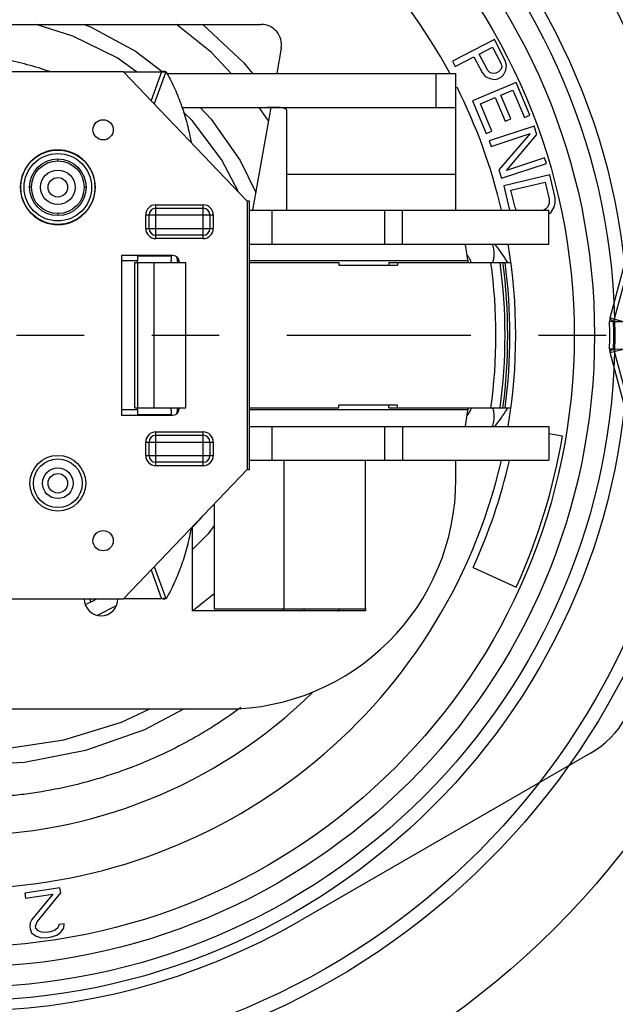
# Model space of a CAD drawing. Units: inches. Extents: x 0.6 to 14.3, y 0.4 to 8.2.
# Drawn here: x 12 to 12.9, y 3.8 to 5.2 of the extents above; entities that cross this region are included whole.
import ezdxf

# ---------------------------------------------------------------- set-up
doc = ezdxf.new("R2010")
doc.units = ezdxf.units.IN
doc.header["$LTSCALE"] = 0.605
doc.header["$MEASUREMENT"] = 0
doc.linetypes.add('PHANTOM', pattern=[0.8, 0.45, -0.05, 0.1, -0.05, 0.1, -0.05])
doc.layers.get('0').update_dxf_attribs({"linetype": 'CONTINUOUS'})
doc.layers.add('12_COMPONENTS', color=7, linetype='CONTINUOUS')

# ---------------------------------------------------------------- blocks, each defined once
blk = doc.blocks.new('2')
at = {"color": 7, "linetype": 'Continuous'}
for p, q in [((15.4404, 12.3543), (15.5138, 12.6283)), ((15.4787, 12.4703), (15.4456, 12.3489)), ((15.4456, 12.3489), (15.4397, 12.3487)), ((15.4404, 12.3543), (15.4597, 12.3492)), ((15.4456, 12.3489), (15.4597, 12.3492)), ((15.4397, 12.3085), (15.4456, 12.3084)), ((15.4404, 12.303), (15.4597, 12.3081)), ((15.5138, 12.029), (15.4404, 12.303)), ((15.4456, 12.3084), (15.4597, 12.3081)), ((15.4456, 12.3084), (15.4787, 12.187))]:
    blk.add_line(p, q, dxfattribs=at)
for radius in [1.24, 1.1, 1.08]:
    blk.add_circle((14.4824, 12.3286), radius, dxfattribs=at)
for centre, radius, start, end in [((14.4824, 12.3286), 1.6094, 74.4958, 170.5042), ((14.4824, 12.3286), 1.6094, 9.4571, 55.5042), ((14.4824, 12.3286), 1.6094, 291.0958, 7.1429), ((15.4597, 12.3492), 0.02, 165, 181.2025), ((14.4824, 12.3286), 0.9575, 358.7975, 1.2025), ((14.4824, 12.3286), 0.9634, 358.7975, 1.2025), ((15.4597, 12.3081), 0.02, 178.7975, 195)]:
    blk.add_arc(centre, radius, start, end, dxfattribs=at)
for points, knots in [([(15.4404, 12.3543), (15.4403, 12.3538), (15.4408, 12.3523), (15.4427, 12.3506), (15.4445, 12.3495), (15.4456, 12.3489)], [0, 0, 0, 0, 0.208346, 0.535583, 1, 1, 1, 1]), ([(15.4456, 12.3084), (15.4445, 12.3078), (15.4428, 12.3067), (15.4408, 12.305), (15.4403, 12.3035), (15.4404, 12.303)], [0, 0, 0, 0, 0.464417, 0.791654, 1, 1, 1, 1])]:
    blk.add_open_spline(points, degree=3, knots=knots, dxfattribs=at)

msp = doc.modelspace()

# ---------------------------------------------------------------- linework, layer by layer
at = {"linetype": 'PHANTOM'}
msp.add_line((10.0536, 4.7737), (13.6867, 4.7737), dxfattribs=at)
at = {"layer": '12_COMPONENTS', "linetype": 'Continuous'}
for p, q in [((11.4487, 5.2337), (12.3324, 5.2337)), ((12.6774, 5.2114), (12.6152, 5.1792)), ((12.6935, 5.1803), (12.6774, 5.2114)), ((12.1464, 5.194), (12.1859, 5.1638)), ((12.362, 5.1985), (12.3553, 5.1609)), ((12.655, 5.1899), (12.6748, 5.2002)), ((12.6677, 5.1653), (12.655, 5.1899)), ((12.6748, 5.2002), (12.6875, 5.1756)), ((12.6152, 5.1792), (12.6193, 5.1714)), ((12.6193, 5.1714), (12.647, 5.1858)), ((12.647, 5.1858), (12.6591, 5.1625)), ((12.6875, 5.1756), (12.6882, 5.171)), ((12.6955, 5.1731), (12.6935, 5.1803)), ((12.6942, 5.1659), (12.6955, 5.1731)), ((12.1285, 5.1637), (11.5962, 5.1637)), ((12.1285, 5.1637), (12.1849, 5.1637)), ((12.3115, 4.9722), (12.1285, 5.1637)), ((12.1849, 5.1637), (12.1694, 5.121)), ((12.1912, 5.1633), (12.174, 5.1161)), ((12.1849, 5.1637), (12.1873, 5.1634)), ((12.1873, 5.1634), (12.1895, 5.1633)), ((12.1883, 5.1643), (12.1886, 5.1644)), ((12.1912, 5.1633), (12.1883, 5.1643)), ((12.1886, 5.1644), (12.1915, 5.1634)), ((12.1895, 5.1633), (12.1912, 5.1633)), ((12.1912, 5.1633), (12.1915, 5.1634)), ((12.1927, 5.1609), (12.6205, 5.1609)), ((12.5905, 5.1609), (12.5905, 5.1109)), ((12.6205, 4.9587), (12.6205, 5.1609)), ((12.6591, 5.1625), (12.6638, 5.1567)), ((12.671, 5.1621), (12.6677, 5.1653)), ((12.675, 5.1609), (12.671, 5.1621)), ((12.6797, 5.1617), (12.675, 5.1609)), ((12.6836, 5.1637), (12.6797, 5.1617)), ((12.6869, 5.1671), (12.6836, 5.1637)), ((12.6882, 5.171), (12.6869, 5.1671)), ((12.6877, 5.1559), (12.691, 5.1593)), ((12.691, 5.1593), (12.6942, 5.1659)), ((12.7095, 5.1479), (12.645, 5.1207)), ((12.6638, 5.1567), (12.6704, 5.1536)), ((12.6704, 5.1536), (12.6777, 5.1524)), ((12.6777, 5.1524), (12.6824, 5.1532)), ((12.6824, 5.1532), (12.6877, 5.1559)), ((12.7299, 5.0995), (12.7095, 5.1479)), ((12.6868, 5.1288), (12.7046, 5.1364)), ((12.7015, 5.0939), (12.6868, 5.1288)), ((12.7046, 5.1364), (12.7217, 5.0961)), ((12.645, 5.1207), (12.6654, 5.0723)), ((12.6566, 5.1161), (12.6786, 5.1254)), ((12.6736, 5.0758), (12.6566, 5.1161)), ((12.6786, 5.1254), (12.6933, 5.0904)), ((12.2149, 5.1109), (12.6205, 5.1109)), ((12.3465, 5.1109), (12.3197, 4.9587)), ((12.343, 5.091), (12.3294, 5.1109)), ((12.3705, 4.9587), (12.3705, 5.1056)), ((12.7217, 5.0961), (12.7299, 5.0995)), ((12.6933, 5.0904), (12.7015, 5.0939)), ((12.6654, 5.0723), (12.6736, 5.0758)), ((12.7361, 5.0833), (12.6696, 5.0614)), ((12.6724, 5.0531), (12.7303, 5.0722)), ((12.7303, 5.0722), (12.6838, 5.0185)), ((12.6951, 5.0176), (12.7402, 5.0709)), ((12.7402, 5.0709), (12.7361, 5.0833)), ((12.2284, 5.0608), (12.2287, 5.0592)), ((12.6696, 5.0614), (12.6724, 5.0531)), ((12.0315, 5.0317), (12.0315, 5.0346)), ((12.6879, 5.006), (12.7544, 5.028)), ((12.7516, 5.0363), (12.6951, 5.0176)), ((12.7544, 5.028), (12.7516, 5.0363)), ((12.3705, 5.0121), (12.6205, 5.0121)), ((12.6838, 5.0185), (12.6879, 5.006)), ((12.7592, 5.011), (12.6911, 4.9948)), ((12.7018, 4.9883), (12.7525, 5.0004)), ((12.7525, 5.0004), (12.7586, 4.9749)), ((12.7673, 4.977), (12.7592, 5.011)), ((11.9925, 4.9927), (11.9897, 4.9927)), ((12.0705, 4.9927), (12.0734, 4.9927)), ((12.6911, 4.9948), (12.6992, 4.9607)), ((12.7079, 4.9628), (12.7018, 4.9883)), ((12.315, 4.9722), (12.3115, 4.9722)), ((12.3115, 4.9722), (12.3115, 4.5752)), ((12.315, 4.5752), (12.315, 4.9722)), ((12.7585, 4.9689), (12.7566, 4.9639)), ((12.7586, 4.9749), (12.7585, 4.9689)), ((12.766, 4.9632), (12.7675, 4.9695)), ((12.7675, 4.9695), (12.7673, 4.977)), ((12.1765, 4.9667), (12.2465, 4.9667)), ((12.1765, 4.9167), (12.1765, 4.9667)), ((12.1765, 4.9617), (12.2465, 4.9617)), ((12.2465, 4.9167), (12.2465, 4.9667)), ((12.315, 4.9587), (12.758, 4.9587)), ((12.3487, 4.9087), (12.3487, 4.9587)), ((12.5155, 4.9087), (12.5155, 4.9587)), ((12.5415, 4.9087), (12.5415, 4.9587)), ((12.6992, 4.9607), (12.7002, 4.9587)), ((12.7101, 4.9587), (12.7079, 4.9628)), ((12.753, 4.9601), (12.7503, 4.9587)), ((12.7566, 4.9639), (12.753, 4.9601)), ((12.758, 4.9087), (12.758, 4.9587)), ((12.758, 4.9532), (12.7616, 4.9561)), ((12.7616, 4.9561), (12.766, 4.9632)), ((12.0315, 4.9537), (12.0315, 4.9508)), ((12.1615, 4.9517), (12.2615, 4.9517)), ((12.1615, 4.9317), (12.1615, 4.9517)), ((12.1665, 4.9317), (12.1665, 4.9517)), ((12.2565, 4.9517), (12.2565, 4.9317)), ((12.2615, 4.9517), (12.2615, 4.9317)), ((12.1615, 4.9317), (12.2615, 4.9317)), ((12.2465, 4.9217), (12.1765, 4.9217)), ((12.2465, 4.9167), (12.1765, 4.9167)), ((12.315, 4.9087), (12.758, 4.9087)), ((12.2015, 4.8917), (12.1255, 4.8917)), ((12.1255, 4.8917), (12.1255, 4.6557)), ((12.1495, 4.8837), (12.1255, 4.8837)), ((12.1456, 4.8812), (12.2208, 4.8812)), ((12.1456, 4.6662), (12.1456, 4.8812)), ((12.1498, 4.6662), (12.1498, 4.8812)), ((12.1501, 4.8912), (12.1501, 4.8917)), ((12.1501, 4.8912), (12.1994, 4.8912)), ((12.1738, 4.6662), (12.1738, 4.8812)), ((12.1994, 4.8912), (12.1994, 4.8917)), ((12.2112, 4.8837), (12.2087, 4.8837)), ((12.2115, 4.8812), (12.2115, 4.8817)), ((12.2208, 4.6662), (12.2208, 4.8812)), ((12.6385, 4.8837), (12.315, 4.8837)), ((12.315, 4.8812), (12.4471, 4.8812)), ((12.4471, 4.8812), (12.4471, 4.8772)), ((12.5211, 4.8812), (12.7019, 4.8812)), ((12.5211, 4.8812), (12.5211, 4.8772)), ((12.5341, 4.8812), (12.5341, 4.8772)), ((12.4471, 4.8772), (12.5341, 4.8772)), ((12.1255, 4.6637), (12.1495, 4.6637)), ((12.1456, 4.6662), (12.2208, 4.6662)), ((12.2087, 4.6637), (12.2112, 4.6637)), ((12.2115, 4.6657), (12.2115, 4.6662)), ((12.315, 4.6662), (12.4471, 4.6662)), ((12.315, 4.6637), (12.6385, 4.6637)), ((12.5341, 4.6702), (12.4471, 4.6702)), ((12.4471, 4.6662), (12.4471, 4.6702)), ((12.5211, 4.6662), (12.5211, 4.6702)), ((12.5211, 4.6662), (12.7019, 4.6662)), ((12.5341, 4.6662), (12.5341, 4.6702)), ((12.1255, 4.6557), (12.2015, 4.6557)), ((12.1994, 4.6562), (12.1501, 4.6562)), ((12.1501, 4.6557), (12.1501, 4.6562)), ((12.1994, 4.6557), (12.1994, 4.6562)), ((12.315, 4.6387), (12.758, 4.6387)), ((12.3487, 4.5887), (12.3487, 4.6387)), ((12.5155, 4.5887), (12.5155, 4.6387)), ((12.5415, 4.6387), (12.5415, 4.5887)), ((12.758, 4.6387), (12.758, 4.5887)), ((12.1765, 4.6307), (12.2465, 4.6307)), ((12.1765, 4.5807), (12.1765, 4.6307)), ((12.1765, 4.6257), (12.2465, 4.6257)), ((12.2465, 4.5807), (12.2465, 4.6307)), ((12.7781, 4.6244), (12.758, 4.6277)), ((12.1615, 4.6157), (12.2615, 4.6157)), ((12.1615, 4.5957), (12.1615, 4.6157)), ((12.1665, 4.5957), (12.1665, 4.6157)), ((12.2565, 4.6157), (12.2565, 4.5957)), ((12.2615, 4.6157), (12.2615, 4.5957)), ((12.1615, 4.5957), (12.2615, 4.5957)), ((12.1285, 4.3837), (12.3115, 4.5752)), ((12.2465, 4.5857), (12.1765, 4.5857)), ((12.2465, 4.5807), (12.1765, 4.5807)), ((12.3115, 4.5752), (12.315, 4.5752)), ((12.315, 4.5887), (12.758, 4.5887)), ((12.3663, 4.3687), (12.3663, 4.5887)), ((12.4865, 4.3687), (12.4865, 4.5887)), ((12.6205, 4.5607), (12.6205, 4.5887)), ((12.2629, 4.5243), (12.2629, 4.3687)), ((12.2287, 4.4882), (12.2284, 4.4866)), ((12.2305, 4.3657), (12.2305, 4.4904)), ((12.174, 4.4313), (12.1912, 4.3841)), ((12.6461, 4.4302), (12.7098, 4.4012)), ((12.1694, 4.4264), (12.1849, 4.3837)), ((12.2305, 4.3657), (12.2629, 4.3916)), ((11.5962, 4.3837), (12.1285, 4.3837)), ((12.0806, 4.3791), (12.0784, 4.3837)), ((12.0806, 4.3791), (12.0892, 4.3837)), ((12.1178, 4.3731), (12.0909, 4.3594)), ((12.1849, 4.3837), (12.1285, 4.3837)), ((12.1873, 4.384), (12.1849, 4.3837)), ((12.1874, 4.3834), (12.1849, 4.3837)), ((12.1895, 4.3841), (12.1873, 4.384)), ((12.1883, 4.3831), (12.1874, 4.3834)), ((12.1912, 4.3841), (12.1883, 4.3831)), ((12.1886, 4.383), (12.1883, 4.3831)), ((12.1886, 4.383), (12.1915, 4.384)), ((12.1912, 4.3841), (12.1895, 4.3841)), ((12.1915, 4.384), (12.1912, 4.3841)), ((12.4865, 4.3657), (12.2305, 4.3657)), ((12.2629, 4.3687), (12.4865, 4.3687)), ((12.3636, 4.3657), (12.3662, 4.3688)), ((12.3968, 4.3687), (12.3945, 4.3657)), ((12.4865, 4.3687), (12.4865, 4.3657)), ((11.5005, 4.2207), (12.2805, 4.2207)), ((12.8195, 4.1554), (12.3905, 3.9077)), ((12.0347, 3.9559), (11.9828, 3.9484)), ((12.0007, 3.9059), (12.0358, 3.9485)), ((12.0358, 3.9485), (12.0347, 3.9559)), ((11.9828, 3.9484), (11.9838, 3.941)), ((11.9838, 3.941), (12.0242, 3.9469)), ((12.0242, 3.9469), (11.9928, 3.9092)), ((11.9928, 3.9092), (11.9906, 3.9044)), ((11.9986, 3.8995), (12.0007, 3.9059)), ((11.9906, 3.9044), (11.99, 3.8983)), ((11.99, 3.8983), (11.9904, 3.8953)), ((11.9904, 3.8953), (11.9927, 3.8897)), ((11.9991, 3.8966), (11.9986, 3.8995)), ((12.0026, 3.8926), (11.9991, 3.8966)), ((12.0073, 3.8903), (12.0026, 3.8926)), ((12.0148, 3.8898), (12.0073, 3.8903)), ((12.0205, 3.8907), (12.0148, 3.8898)), ((12.0275, 3.8932), (12.0205, 3.8907)), ((12.0315, 3.8967), (12.0275, 3.8932)), ((12.0337, 3.9016), (12.0315, 3.8967)), ((12.0409, 3.9026), (12.0337, 3.9016)), ((12.0354, 3.8898), (12.0403, 3.8965)), ((12.0403, 3.8965), (12.0409, 3.9026)), ((11.9927, 3.8897), (11.9993, 3.8846)), ((11.9993, 3.8846), (12.0055, 3.8825)), ((12.0055, 3.8825), (12.0144, 3.8822)), ((12.0144, 3.8822), (12.0202, 3.8831)), ((12.0202, 3.8831), (12.0301, 3.886)), ((12.0301, 3.886), (12.0354, 3.8898))]:
    msp.add_line(p, q, dxfattribs=at)
for points in [[(12.1477, 5.1637), (12.1191, 5.184), (12.0538, 5.2164), (11.9992, 5.2337)], [(12.0705, 5.2337), (12.0799, 5.2303), (12.1464, 5.194)], [(12.288, 5.1609), (12.259, 5.1921), (12.2069, 5.2337)], [(12.2459, 5.2337), (12.3068, 5.1768), (12.3193, 5.1609)], [(12.2993, 4.985), (12.2735, 5.0337), (12.2303, 5.0914), (12.2174, 5.104)], [(12.242, 5.1109), (12.2585, 5.0937), (12.3014, 5.0321), (12.3244, 4.9851)], [(12.2305, 4.4895), (12.2432, 4.5027), (12.2458, 4.5064)], [(12.2629, 4.492), (12.2541, 4.4799), (12.2305, 4.4565)], [(11.6431, 4.2207), (11.6901, 4.199), (11.775, 4.174), (11.863, 4.1615), (11.952, 4.1618), (12.0403, 4.1751), (12.1259, 4.201), (12.1678, 4.2207)], [(12.2184, 4.2207), (12.1597, 4.19), (12.0726, 4.1594), (11.9821, 4.1417), (11.8903, 4.1372)]]:
    msp.add_lwpolyline(points, dxfattribs=at)
for centre, radius in [((11.8905, 4.7737), 0.985), ((11.8905, 4.7737), 0.965), ((11.8905, 4.7737), 0.935), ((11.8905, 4.7737), 0.905), ((12.0985, 5.0777), 0.015), ((12.0315, 4.9927), 0.055), ((12.0315, 4.9927), 0.0499), ((12.0315, 4.9927), 0.0419), ((12.0315, 4.9927), 0.039), ((12.0315, 4.9927), 0.0255), ((12.0315, 4.9927), 0.0145), ((12.0315, 4.5547), 0.0412), ((12.0315, 4.5547), 0.0361), ((12.0315, 4.5547), 0.0227), ((12.0315, 4.5547), 0.0145), ((12.0985, 4.4697), 0.015)]:
    msp.add_circle(centre, radius, dxfattribs=at)
for centre, radius, start, end in [((11.8905, 4.7737), 0.8185, 28.2783, 151.7217), ((12.3324, 5.2037), 0.03, 350, 90), ((11.8905, 4.7737), 0.8185, 13.0847, 26.6495), ((12.1765, 4.9517), 0.015, 90, 180), ((12.1765, 4.9517), 0.01, 90, 180), ((12.2465, 4.9517), 0.015, 0, 90), ((12.2465, 4.9517), 0.01, 0, 90), ((12.1765, 4.9317), 0.015, 180, 270), ((12.1765, 4.9317), 0.01, 180, 270), ((12.2465, 4.9317), 0.015, 270, 360), ((12.2465, 4.9317), 0.01, 270, 0), ((11.8905, 4.7737), 0.756, 8.1751, 10.2866), ((12.5191, 4.776), 0.2068, 31.1253, 40.0713), ((11.8905, 4.7737), 0.8185, 350.4904, 9.5096), ((12.2015, 4.8817), 0.01, 0, 90), ((12.6132, 4.8722), 0.0315, 16.6272, 25.1353), ((11.8872, 4.7737), 0.7924, 352.2026, 7.7974), ((12.6477, 4.8925), 0.0294, 337.1888, 338.3539), ((11.8838, 4.7737), 0.8093, 352.367, 7.633), ((11.881, 4.7737), 0.8161, 352.4307, 7.5693), ((11.8801, 4.7737), 0.8203, 352.4701, 7.5299), ((12.5169, 4.7746), 0.2094, 30.9596, 31.1383), ((12.5168, 4.7745), 0.2095, 30.7068, 30.9596), ((12.2015, 4.6657), 0.01, 270, 0), ((11.8905, 4.7737), 0.756, 349.7134, 351.8249), ((12.6138, 4.6749), 0.0307, 338.6314, 343.4865), ((12.5191, 4.7714), 0.2068, 319.9295, 328.875), ((12.5169, 4.7728), 0.2094, 328.8615, 329.0404), ((12.5168, 4.7729), 0.2096, 329.0404, 329.2938), ((12.1765, 4.6157), 0.015, 90, 180), ((12.1765, 4.6157), 0.01, 90, 180), ((12.2465, 4.6157), 0.015, 0, 90), ((12.2465, 4.6157), 0.01, 0, 90), ((11.8905, 4.7737), 0.9, 335.55, 350.45), ((12.1765, 4.5957), 0.015, 180, 270), ((12.1765, 4.5957), 0.01, 180, 270), ((12.2465, 4.5957), 0.015, 270, 360), ((12.2465, 4.5957), 0.01, 270, 0), ((11.8905, 4.7737), 0.8185, 193.0847, 346.9153), ((11.8905, 4.7737), 0.83, 335.55, 347.1089), ((12.2805, 4.5607), 0.34, 270, 0), ((12.0955, 4.3837), 0.025, 180, 0), ((11.8905, 4.7737), 0.438, 294.495, 295.7143), ((11.8931, 4.7788), 0.6905, 323.1939, 323.4961), ((12.7485, 4.2783), 0.142, 300, 0), ((11.8905, 4.7737), 0.74, 225.5922, 314.4078), ((11.8905, 4.7737), 1, 240, 300)]:
    msp.add_arc(centre, radius, start, end, dxfattribs=at)
for points, knots in [([(12.0198, 5.1638), (12.0088, 5.1677), (11.9864, 5.1746), (11.9521, 5.1821), (11.9231, 5.1859), (11.8998, 5.1874), (11.8823, 5.1878), (11.8647, 5.1875), (11.8472, 5.1864), (11.8298, 5.1846), (11.8124, 5.1821), (11.7952, 5.1789), (11.7781, 5.1749), (11.7612, 5.1702), (11.7501, 5.1666), (11.7446, 5.1647)], [0, 0, 0, 0, 0.124982, 0.249965, 0.374949, 0.437456, 0.499962, 0.562469, 0.624975, 0.687481, 0.749986, 0.812491, 0.874994, 0.937498, 1, 1, 1, 1]), ([(12.1849, 5.1637), (12.1852, 5.1637), (12.1859, 5.1638), (12.1868, 5.1639), (12.1875, 5.164), (12.188, 5.1642), (12.1882, 5.1643), (12.1883, 5.1643)], [0, 0, 0, 0, 0.286253, 0.55706, 0.798202, 0.904508, 1, 1, 1, 1]), ([(12.1915, 5.1634), (12.1936, 5.1598), (12.1977, 5.1525), (12.2034, 5.1411), (12.2086, 5.1291), (12.2135, 5.1166), (12.2179, 5.1034), (12.2219, 5.0897), (12.2254, 5.0755), (12.2275, 5.0658), (12.2284, 5.0608)], [0, 0, 0, 0, 0.112784, 0.228922, 0.348496, 0.471582, 0.598253, 0.72856, 0.862493, 1, 1, 1, 1]), ([(12.3705, 5.1056), (12.3705, 5.1058), (12.3705, 5.1062), (12.3704, 5.1067), (12.3701, 5.1072), (12.3698, 5.1077), (12.3693, 5.1081), (12.3686, 5.1086), (12.3675, 5.1092), (12.366, 5.1097), (12.3646, 5.11), (12.3633, 5.1102), (12.362, 5.1104), (12.3602, 5.1105), (12.358, 5.1107), (12.3549, 5.1108), (12.3516, 5.1108), (12.3483, 5.1109), (12.3448, 5.1109), (12.3423, 5.1109), (12.3405, 5.1109)], [0, 0, 0, 0, 0.017624, 0.034805, 0.052023, 0.069729, 0.088315, 0.108101, 0.151943, 0.201927, 0.257857, 0.287867, 0.319099, 0.384864, 0.45447, 0.527186, 0.679676, 0.758519, 0.83848, 1, 1, 1, 1]), ([(12.0315, 5.0478), (12.0297, 5.0478), (12.027, 5.0477), (12.0239, 5.0474), (12.0221, 5.0471), (12.0194, 5.0467), (12.0163, 5.0459), (12.0129, 5.0447), (12.0095, 5.0434), (12.0063, 5.0419), (12.0031, 5.0401), (12.0001, 5.0382), (11.9964, 5.0355), (11.9924, 5.0318), (11.9888, 5.0278), (11.9855, 5.0234), (11.9827, 5.0188), (11.9804, 5.0139), (11.9786, 5.0088), (11.9773, 5.0035), (11.9765, 4.9981), (11.9763, 4.9945), (11.9763, 4.9927)], [0, 0, 0, 0, 0.062494, 0.093771, 0.109407, 0.125038, 0.187532, 0.2188, 0.250065, 0.312553, 0.343803, 0.375057, 0.437555, 0.500051, 0.562543, 0.625037, 0.687531, 0.750026, 0.812517, 0.875011, 0.937525, 1, 1, 1, 1]), ([(12.0867, 4.9927), (12.0867, 4.9963), (12.0861, 5.0036), (12.0829, 5.014), (12.0778, 5.0236), (12.0709, 5.032), (12.0624, 5.0389), (12.0528, 5.0441), (12.0424, 5.0473), (12.0351, 5.0478), (12.0315, 5.0478)], [0, 0, 0, 0, 0.125, 0.25, 0.375, 0.5, 0.625, 0.75, 0.875, 1, 1, 1, 1]), ([(11.9763, 4.9927), (11.9763, 4.9891), (11.977, 4.9818), (11.9802, 4.9714), (11.9853, 4.9618), (11.9922, 4.9534), (12.0006, 4.9465), (12.0102, 4.9413), (12.0207, 4.9381), (12.0279, 4.9375), (12.0315, 4.9376)], [0, 0, 0, 0, 0.125001, 0.250001, 0.375, 0.5, 0.625, 0.75, 0.875, 1, 1, 1, 1]), ([(12.0315, 4.9376), (12.0333, 4.9376), (12.0361, 4.9376), (12.0392, 4.938), (12.041, 4.9383), (12.0437, 4.9387), (12.0467, 4.9395), (12.0502, 4.9407), (12.0535, 4.942), (12.0568, 4.9435), (12.06, 4.9453), (12.063, 4.9472), (12.0666, 4.9499), (12.0707, 4.9536), (12.0743, 4.9576), (12.077, 4.9612), (12.0789, 4.9643), (12.0807, 4.9674), (12.0823, 4.9707), (12.0836, 4.9741), (12.0847, 4.9775), (12.0856, 4.981), (12.0862, 4.9846), (12.0866, 4.9882), (12.0867, 4.9909), (12.0867, 4.9927)], [0, 0, 0, 0, 0.062489, 0.093764, 0.109398, 0.125028, 0.187517, 0.218782, 0.250044, 0.312527, 0.343775, 0.375026, 0.437519, 0.500009, 0.562497, 0.624989, 0.656241, 0.687491, 0.749976, 0.781235, 0.812496, 0.874985, 0.906246, 0.937518, 1, 1, 1, 1]), ([(12.675, 4.8817), (12.6754, 4.8827), (12.6761, 4.8848), (12.6768, 4.8881), (12.6772, 4.8915), (12.6773, 4.8949), (12.677, 4.8983), (12.6764, 4.9018), (12.6755, 4.9053), (12.6747, 4.9076), (12.6742, 4.9087)], [0, 0, 0, 0, 0.120637, 0.241725, 0.36289, 0.485013, 0.609284, 0.736404, 0.866697, 1, 1, 1, 1]), ([(12.1484, 4.8812), (12.1484, 4.8812), (12.1485, 4.8812), (12.1486, 4.8812), (12.1486, 4.8813), (12.1487, 4.8813), (12.1488, 4.8815), (12.1489, 4.8816), (12.1489, 4.8817)], [0, 0, 0, 0, 0.090198, 0.184895, 0.287793, 0.401733, 0.669948, 1, 1, 1, 1]), ([(12.1489, 4.8817), (12.149, 4.8818), (12.1491, 4.882), (12.1492, 4.8823), (12.1493, 4.8827), (12.1494, 4.8831), (12.1495, 4.8836), (12.1497, 4.8843), (12.1498, 4.8854), (12.15, 4.8867), (12.1501, 4.8881), (12.1501, 4.8896), (12.1501, 4.8907), (12.1501, 4.8912)], [0, 0, 0, 0, 0.031169, 0.067613, 0.109267, 0.156006, 0.207652, 0.263919, 0.389004, 0.52852, 0.679324, 0.837939, 1, 1, 1, 1]), ([(12.1994, 4.8912), (12.1994, 4.8905), (12.1994, 4.8893), (12.1993, 4.8877), (12.1992, 4.8865), (12.1991, 4.8857), (12.199, 4.8849), (12.1989, 4.8841), (12.1988, 4.8835), (12.1986, 4.8829), (12.1985, 4.8824), (12.1983, 4.882), (12.1982, 4.8817), (12.1981, 4.8815), (12.198, 4.8814), (12.1979, 4.8813), (12.1978, 4.8812), (12.1977, 4.8812), (12.1977, 4.8812), (12.1977, 4.8812)], [0, 0, 0, 0, 0.187471, 0.368313, 0.453903, 0.535257, 0.61165, 0.682421, 0.746967, 0.80471, 0.855204, 0.898192, 0.933542, 0.948401, 0.961473, 0.972892, 0.982874, 0.991749, 1, 1, 1, 1]), ([(12.2098, 4.8812), (12.2098, 4.8812), (12.2097, 4.8812), (12.2097, 4.8812), (12.2096, 4.8813), (12.2095, 4.8814), (12.2094, 4.8815), (12.2092, 4.8818), (12.2091, 4.8821), (12.209, 4.8825), (12.2088, 4.8829), (12.2087, 4.8834), (12.2086, 4.884), (12.2085, 4.8848), (12.2083, 4.886), (12.2082, 4.8875), (12.2081, 4.8885), (12.2081, 4.889)], [0, 0, 0, 0, 0.008941, 0.018396, 0.028778, 0.040397, 0.068092, 0.102534, 0.144103, 0.192809, 0.248513, 0.310999, 0.379914, 0.454794, 0.620487, 0.803818, 1, 1, 1, 1]), ([(12.6416, 4.8855), (12.6411, 4.8868), (12.6398, 4.8891), (12.6382, 4.8912), (12.6373, 4.8922)], [0, 0, 0, 0, 0.506009, 1, 1, 1, 1]), ([(12.1501, 4.6562), (12.1501, 4.6567), (12.1501, 4.6577), (12.1501, 4.6593), (12.15, 4.6607), (12.1498, 4.662), (12.1497, 4.663), (12.1495, 4.6638), (12.1494, 4.6643), (12.1493, 4.6647), (12.1492, 4.6651), (12.1491, 4.6654), (12.149, 4.6656), (12.1489, 4.6657)], [0, 0, 0, 0, 0.162061, 0.320676, 0.47148, 0.610996, 0.736081, 0.792348, 0.843994, 0.890733, 0.932387, 0.968831, 1, 1, 1, 1]), ([(12.1977, 4.6662), (12.1977, 4.6662), (12.1977, 4.6662), (12.1978, 4.6661), (12.1979, 4.6661), (12.198, 4.666), (12.1981, 4.6659), (12.1982, 4.6657), (12.1983, 4.6654), (12.1985, 4.665), (12.1986, 4.6645), (12.1988, 4.6639), (12.1989, 4.6632), (12.199, 4.6625), (12.1991, 4.6617), (12.1992, 4.6609), (12.1993, 4.6597), (12.1994, 4.6581), (12.1994, 4.6568), (12.1994, 4.6562)], [0, 0, 0, 0, 0.008251, 0.017126, 0.027108, 0.038527, 0.051599, 0.066458, 0.101808, 0.144796, 0.19529, 0.253033, 0.317579, 0.38835, 0.464743, 0.546097, 0.631687, 0.812529, 1, 1, 1, 1]), ([(12.2081, 4.6583), (12.2081, 4.6589), (12.2082, 4.6599), (12.2083, 4.6614), (12.2085, 4.6626), (12.2086, 4.6634), (12.2087, 4.664), (12.2088, 4.6645), (12.209, 4.6649), (12.2091, 4.6653), (12.2092, 4.6656), (12.2094, 4.6659), (12.2095, 4.666), (12.2096, 4.6661), (12.2097, 4.6662), (12.2097, 4.6662), (12.2098, 4.6662), (12.2098, 4.6662)], [0, 0, 0, 0, 0.196182, 0.379513, 0.545206, 0.620086, 0.689001, 0.751487, 0.807191, 0.855897, 0.897466, 0.931908, 0.959603, 0.971222, 0.981604, 0.991059, 1, 1, 1, 1]), ([(12.64, 4.6589), (12.6405, 4.6597), (12.6414, 4.6612), (12.6421, 4.6629), (12.6425, 4.6637)], [0, 0, 0, 0, 0.496426, 1, 1, 1, 1]), ([(12.6742, 4.6387), (12.6747, 4.6398), (12.6753, 4.6415), (12.676, 4.6439), (12.6765, 4.6463), (12.677, 4.6493), (12.6773, 4.6528), (12.6772, 4.6563), (12.6768, 4.6597), (12.676, 4.663), (12.6752, 4.6652), (12.6748, 4.6662)], [0, 0, 0, 0, 0.129554, 0.194707, 0.259895, 0.389116, 0.514703, 0.63623, 0.756593, 0.878098, 1, 1, 1, 1]), ([(12.6372, 4.6551), (12.6375, 4.6554), (12.6385, 4.6566), (12.6394, 4.6579), (12.64, 4.6589)], [0, 0, 0, 0, 0.254521, 1, 1, 1, 1]), ([(12.2284, 4.4866), (12.2275, 4.4816), (12.2254, 4.4719), (12.2219, 4.4577), (12.2179, 4.444), (12.2135, 4.4308), (12.2086, 4.4182), (12.2034, 4.4062), (12.1977, 4.3948), (12.1936, 4.3876), (12.1915, 4.384)], [0, 0, 0, 0, 0.137507, 0.27144, 0.401747, 0.528418, 0.651504, 0.771078, 0.887216, 1, 1, 1, 1]), ([(12.3022, 4.2227), (12.2878, 4.212), (12.2655, 4.197), (12.2347, 4.1786), (12.2032, 4.1615), (12.1707, 4.1463), (12.1374, 4.133), (12.1121, 4.124), (12.0864, 4.116), (12.0518, 4.1067), (12.0167, 4.0994), (11.9812, 4.0942), (11.9545, 4.0914), (11.9276, 4.0896), (11.9008, 4.0888), (11.8739, 4.0891), (11.847, 4.0905), (11.8202, 4.0929), (11.7936, 4.0963), (11.7671, 4.1008), (11.7408, 4.1063), (11.7147, 4.1129), (11.6803, 4.1229), (11.6465, 4.135), (11.6135, 4.1491), (11.5892, 4.1606), (11.5654, 4.173), (11.5421, 4.1864), (11.5193, 4.2007), (11.5045, 4.2108), (11.4972, 4.2159)], [0, 0, 0, 0, 0.062495, 0.093749, 0.125002, 0.187496, 0.218748, 0.250001, 0.281254, 0.312506, 0.374999, 0.406251, 0.437503, 0.468755, 0.500007, 0.531258, 0.56251, 0.593761, 0.625013, 0.656264, 0.687515, 0.718765, 0.750016, 0.812504, 0.843754, 0.875003, 0.906253, 0.937502, 0.968751, 1, 1, 1, 1])]:
    msp.add_open_spline(points, degree=3, knots=knots, dxfattribs=at)

# ---------------------------------------------------------------- block references
at = {"layer": '12_COMPONENTS', "color": 7, "linetype": 'Continuous'}
msp.add_blockref('2', (-2.5919, -7.5549), dxfattribs=at)

doc.saveas('drawing.dxf')
